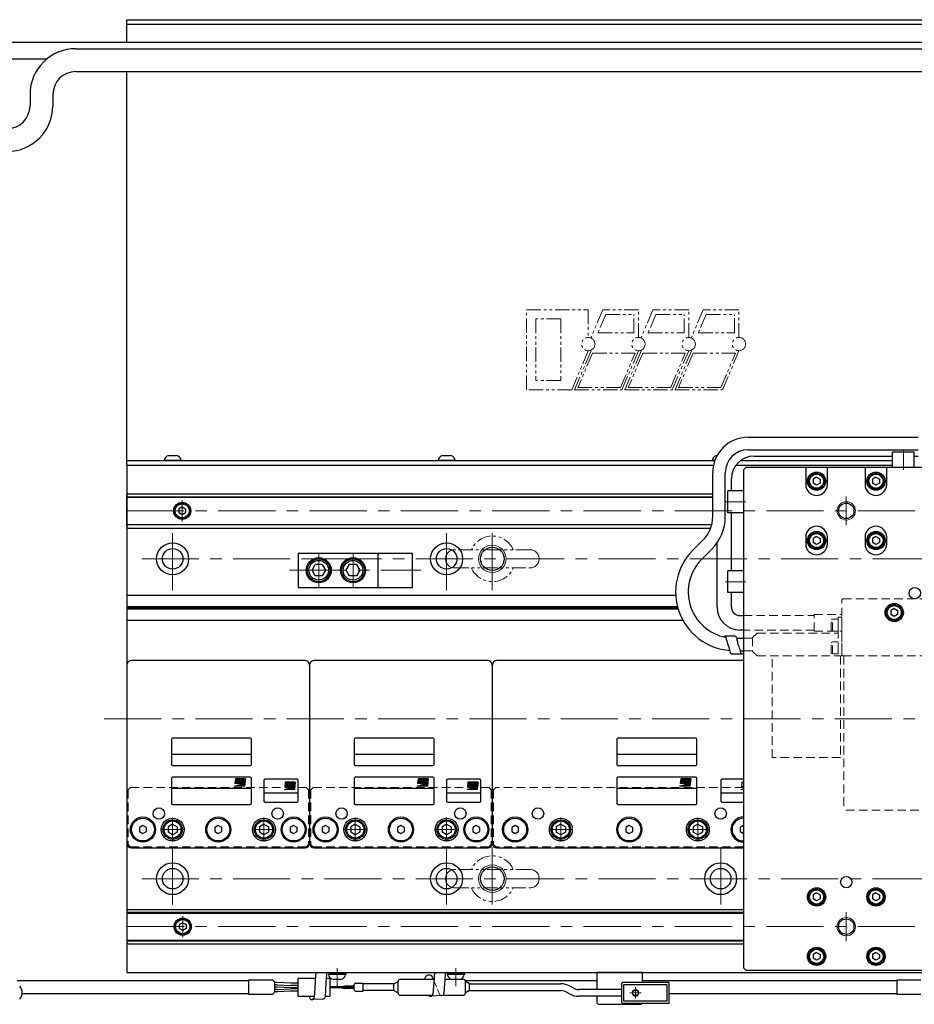
# Model space of a CAD drawing. Extents: x 3119 to 4565, y -4178 to -3330.
# Drawn here: x 3508 to 3899, y -3767 to -3336 of the extents above; entities that cross this region are included whole.
import ezdxf

# ---------------------------------------------------------------- set-up
doc = ezdxf.new("R2010")
doc.units = 0
doc.header["$MEASUREMENT"] = 0
for name, pattern in [('CENTER', [2, 1.25, -0.25, 0.25, -0.25]), ('HIDDEN', [0.375, 0.25, -0.125]), ('PHANTOM2', [1.25, 0.625, -0.125, 0.125, -0.125, 0.125, -0.125])]:
    doc.linetypes.add(name, pattern=pattern)
doc.layers.get('0').update_dxf_attribs({"linetype": 'CONTINUOUS'})
doc.layers.add('parts', color=7, linetype='CONTINUOUS')
for name, color, linetype, lineweight in [('中心線', 1, 'CENTER', 15), ('二点鎖線', 5, 'PHANTOM2', 13), ('実線', 255, 'CONTINUOUS', 30), ('破線', 252, 'HIDDEN', 13), ('細線', 6, 'CONTINUOUS', 13), ('ｷｬｯﾌﾟﾎﾞﾙﾄ', 31, 'CONTINUOUS', 30), ('ｺﾈｸﾀ', 121, 'CONTINUOUS', 30)]:
    doc.layers.add(name, color=color, linetype=linetype, lineweight=lineweight)

msp = doc.modelspace()

# ---------------------------------------------------------------- hatches: boundary and pattern name
h = msp.add_hatch(color=7)
edge = h.paths.add_edge_path(flags=17)
edge.add_arc((3604.24, -3669.37), 0.601, 0, 360)
edge = h.paths.add_edge_path()
edge.add_arc((3604.24, -3669.37), 1, 293.5898, 449.9468)
edge.add_arc((3604.24, -3669.17), 0.801, 90, 270)
edge.add_line((3604.24, -3669.97), (3602, -3669.97))
edge.add_line((3602, -3669.97), (3602.24, -3667.97))
edge.add_line((3602.24, -3667.97), (3606.64, -3667.97))
edge.add_line((3606.64, -3667.97), (3606.24, -3671.17))
edge.add_line((3606.24, -3671.17), (3601.84, -3671.17))
edge.add_line((3601.84, -3671.17), (3604.64, -3670.29))
h = msp.add_hatch(color=7)
edge = h.paths.add_edge_path(flags=17)
edge.add_arc((3626.03, -3670.82), 0.601, 0, 360)
edge = h.paths.add_edge_path()
edge.add_arc((3626.03, -3670.82), 1, 293.5898, 449.9468)
edge.add_arc((3626.03, -3670.62), 0.801, 90, 270)
edge.add_line((3626.03, -3671.42), (3623.79, -3671.42))
edge.add_line((3623.79, -3671.42), (3624.03, -3669.41))
edge.add_line((3624.03, -3669.41), (3628.43, -3669.41))
edge.add_line((3628.43, -3669.41), (3628.03, -3672.62))
edge.add_line((3628.03, -3672.62), (3623.63, -3672.62))
edge.add_line((3623.63, -3672.62), (3626.43, -3671.74))
h = msp.add_hatch(color=7)
edge = h.paths.add_edge_path(flags=17)
edge.add_arc((3684.24, -3669.37), 0.601, 0, 360)
edge = h.paths.add_edge_path()
edge.add_arc((3684.24, -3669.37), 1, 293.5898, 449.9468)
edge.add_arc((3684.24, -3669.17), 0.801, 90, 270)
edge.add_line((3684.24, -3669.97), (3682, -3669.97))
edge.add_line((3682, -3669.97), (3682.24, -3667.97))
edge.add_line((3682.24, -3667.97), (3686.64, -3667.97))
edge.add_line((3686.64, -3667.97), (3686.24, -3671.17))
edge.add_line((3686.24, -3671.17), (3681.84, -3671.17))
edge.add_line((3681.84, -3671.17), (3684.64, -3670.29))
h = msp.add_hatch(color=7)
edge = h.paths.add_edge_path(flags=17)
edge.add_arc((3706.03, -3670.82), 0.601, 0, 360)
edge = h.paths.add_edge_path()
edge.add_arc((3706.03, -3670.82), 1, 293.5898, 449.9468)
edge.add_arc((3706.03, -3670.62), 0.801, 90, 270)
edge.add_line((3706.03, -3671.42), (3703.79, -3671.42))
edge.add_line((3703.79, -3671.42), (3704.03, -3669.41))
edge.add_line((3704.03, -3669.41), (3708.43, -3669.41))
edge.add_line((3708.43, -3669.41), (3708.03, -3672.62))
edge.add_line((3708.03, -3672.62), (3703.63, -3672.62))
edge.add_line((3703.63, -3672.62), (3706.43, -3671.74))
h = msp.add_hatch(color=7)
edge = h.paths.add_edge_path(flags=17)
edge.add_arc((3799.24, -3669.37), 0.601, 0, 360)
edge = h.paths.add_edge_path()
edge.add_arc((3799.24, -3669.37), 1, 293.5898, 449.9468)
edge.add_arc((3799.24, -3669.17), 0.801, 90, 270)
edge.add_line((3799.24, -3669.97), (3797, -3669.97))
edge.add_line((3797, -3669.97), (3797.24, -3667.97))
edge.add_line((3797.24, -3667.97), (3801.64, -3667.97))
edge.add_line((3801.64, -3667.97), (3801.24, -3671.17))
edge.add_line((3801.24, -3671.17), (3796.84, -3671.17))
edge.add_line((3796.84, -3671.17), (3799.64, -3670.29))

# ---------------------------------------------------------------- linework, layer by layer
at = {"color": 7}
for p, q in [((3821.07, -3605.52), (3816.66, -3605.45)), ((3823.9, -3613.39), (3819.44, -3613.31)), ((3574.19, -3667.62), (3574.19, -3678.62)), ((3608.69, -3667.12), (3574.69, -3667.12)), ((3609.19, -3678.62), (3609.19, -3667.62)), ((3654.19, -3667.62), (3654.19, -3678.62)), ((3688.69, -3667.12), (3654.69, -3667.12)), ((3689.19, -3678.62), (3689.19, -3667.62)), ((3769.19, -3667.62), (3769.19, -3678.62)), ((3803.69, -3667.12), (3769.69, -3667.12)), ((3804.19, -3678.62), (3804.19, -3667.62)), ((3609.19, -3672.12), (3574.19, -3672.12)), ((3601.84, -3671.17), (3604.64, -3670.29)), ((3606.24, -3671.17), (3601.84, -3671.17)), ((3602.24, -3667.97), (3602, -3669.97)), ((3604.24, -3669.97), (3602, -3669.97)), ((3606.64, -3667.97), (3602.24, -3667.97)), ((3606.64, -3667.97), (3606.24, -3671.17)), ((3614.69, -3668.62), (3614.69, -3677.62)), ((3629.19, -3668.12), (3615.19, -3668.12)), ((3623.63, -3672.62), (3626.43, -3671.74)), ((3624.03, -3669.41), (3623.79, -3671.42)), ((3626.03, -3671.42), (3623.79, -3671.42)), ((3628.43, -3669.41), (3624.03, -3669.41)), ((3628.43, -3669.41), (3628.03, -3672.62)), ((3629.69, -3677.62), (3629.69, -3668.62)), ((3689.19, -3672.12), (3654.19, -3672.12)), ((3681.84, -3671.17), (3684.64, -3670.29)), ((3686.24, -3671.17), (3681.84, -3671.17)), ((3682.24, -3667.97), (3682, -3669.97)), ((3684.24, -3669.97), (3682, -3669.97)), ((3686.64, -3667.97), (3682.24, -3667.97)), ((3686.64, -3667.97), (3686.24, -3671.17)), ((3694.69, -3668.62), (3694.69, -3677.62)), ((3709.19, -3668.12), (3695.19, -3668.12)), ((3703.63, -3672.62), (3706.43, -3671.74)), ((3704.03, -3669.41), (3703.79, -3671.42)), ((3706.03, -3671.42), (3703.79, -3671.42)), ((3708.43, -3669.41), (3704.03, -3669.41)), ((3708.43, -3669.41), (3708.03, -3672.62)), ((3709.69, -3677.62), (3709.69, -3668.62)), ((3804.19, -3672.12), (3769.19, -3672.12)), ((3796.84, -3671.17), (3799.64, -3670.29)), ((3801.24, -3671.17), (3796.84, -3671.17)), ((3797.24, -3667.97), (3797, -3669.97)), ((3799.24, -3669.97), (3797, -3669.97)), ((3801.64, -3667.97), (3797.24, -3667.97)), ((3801.64, -3667.97), (3801.24, -3671.17)), ((3814.69, -3668.62), (3814.69, -3677.62)), ((3824.69, -3668.12), (3815.19, -3668.12)), ((3824.03, -3669.41), (3823.79, -3671.42)), ((3824.69, -3671.42), (3823.79, -3671.42)), ((3824.69, -3669.41), (3824.03, -3669.41)), ((3629.69, -3674.12), (3614.69, -3674.12)), ((3628.03, -3672.62), (3623.63, -3672.62)), ((3709.69, -3674.12), (3694.69, -3674.12)), ((3708.03, -3672.62), (3703.63, -3672.62)), ((3824.69, -3674.12), (3814.69, -3674.12)), ((3823.63, -3672.62), (3824.69, -3672.28)), ((3824.69, -3672.62), (3823.63, -3672.62)), ((3574.69, -3679.12), (3608.69, -3679.12)), ((3615.19, -3678.12), (3629.19, -3678.12)), ((3654.69, -3679.12), (3688.69, -3679.12)), ((3695.19, -3678.12), (3709.19, -3678.12)), ((3769.69, -3679.12), (3803.69, -3679.12)), ((3815.19, -3678.12), (3824.69, -3678.12))]:
    msp.add_line(p, q, dxfattribs=at)
at = {"color": 7, "ltscale": 10}
for p, q in [((3608.69, -3650.12), (3574.69, -3650.12)), ((3688.69, -3650.12), (3654.69, -3650.12)), ((3803.69, -3650.12), (3769.69, -3650.12)), ((3574.19, -3650.62), (3574.19, -3661.62)), ((3609.19, -3661.62), (3609.19, -3650.62)), ((3654.19, -3650.62), (3654.19, -3661.62)), ((3689.19, -3661.62), (3689.19, -3650.62)), ((3769.19, -3650.62), (3769.19, -3661.62)), ((3804.19, -3661.62), (3804.19, -3650.62)), ((3574.19, -3657.12), (3609.19, -3657.12)), ((3654.19, -3657.12), (3689.19, -3657.12)), ((3769.19, -3657.12), (3804.19, -3657.12)), ((3574.69, -3662.12), (3608.69, -3662.12)), ((3654.69, -3662.12), (3688.69, -3662.12)), ((3769.69, -3662.12), (3803.69, -3662.12))]:
    msp.add_line(p, q, dxfattribs=at)
at = {"color": 7}
for centre in [(3604.24, -3669.37), (3626.03, -3670.82), (3684.24, -3669.37), (3706.03, -3670.82), (3799.24, -3669.37)]:
    msp.add_circle(centre, 0.601, dxfattribs=at)
at = {"color": 7, "ltscale": 10}
for centre, start, end in [((3574.69, -3650.62), 90, 180), ((3608.69, -3650.62), 0, 90), ((3654.69, -3650.62), 90, 180), ((3688.69, -3650.62), 0, 90), ((3769.69, -3650.62), 90, 180), ((3803.69, -3650.62), 0, 90), ((3574.69, -3661.62), 180, 270), ((3608.69, -3661.62), 270, 0), ((3654.69, -3661.62), 180, 270), ((3688.69, -3661.62), 270, 0), ((3769.69, -3661.62), 180, 270), ((3803.69, -3661.62), 270, 0)]:
    msp.add_arc(centre, 0.5, start, end, dxfattribs=at)
at = {"color": 7}
for centre, radius, start, end in [((3574.69, -3667.62), 0.5, 90, 180), ((3608.69, -3667.62), 0.5, 0, 90), ((3654.69, -3667.62), 0.5, 90, 180), ((3688.69, -3667.62), 0.5, 0, 90), ((3769.69, -3667.62), 0.5, 90, 180), ((3803.69, -3667.62), 0.5, 0, 90), ((3604.24, -3669.17), 0.801, 90, 270), ((3604.24, -3669.37), 1, 293.5898, 89.9468), ((3615.19, -3668.62), 0.5, 90, 180), ((3626.03, -3670.62), 0.801, 90, 270), ((3626.03, -3670.82), 1, 293.5898, 89.9468), ((3629.19, -3668.62), 0.5, 0, 90), ((3684.24, -3669.17), 0.801, 90, 270), ((3684.24, -3669.37), 1, 293.5898, 89.9468), ((3695.19, -3668.62), 0.5, 90, 180), ((3706.03, -3670.62), 0.801, 90, 270), ((3706.03, -3670.82), 1, 293.5898, 89.9468), ((3709.19, -3668.62), 0.5, 0, 90), ((3799.24, -3669.17), 0.801, 90, 270), ((3799.24, -3669.37), 1, 293.5898, 89.9468), ((3815.19, -3668.62), 0.5, 90, 180), ((3574.69, -3678.62), 0.5, 180, 270), ((3608.69, -3678.62), 0.5, 270, 0), ((3615.19, -3677.62), 0.5, 180, 270), ((3629.19, -3677.62), 0.5, 270, 0), ((3654.69, -3678.62), 0.5, 180, 270), ((3688.69, -3678.62), 0.5, 270, 0), ((3695.19, -3677.62), 0.5, 180, 270), ((3709.19, -3677.62), 0.5, 270, 0), ((3769.69, -3678.62), 0.5, 180, 270), ((3803.69, -3678.62), 0.5, 270, 0), ((3815.19, -3677.62), 0.5, 180, 270)]:
    msp.add_arc(centre, radius, start, end, dxfattribs=at)
for points, knots in [([(3816.09, -3605.72), (3816.16, -3605.63), (3816.32, -3605.49), (3816.8, -3605.36), (3817.14, -3606.98), (3817.64, -3608.43), (3818.37, -3610.69), (3818.73, -3612.1), (3819.01, -3613.11), (3819.32, -3613.25), (3819.44, -3613.31)], [0.789272, 0.789272, 0.789272, 0.789272, 1.133765, 1.425571, 2.051285, 4.934223, 6.972094, 8.87829, 9.500751, 9.874703, 9.874703, 9.874703, 9.874703]), ([(3824.69, -3612.62), (3824.56, -3612.91), (3824.38, -3613.28), (3823.7, -3613.47), (3823.36, -3611.85), (3822.88, -3610.4), (3822.07, -3608.16), (3821.9, -3606.68), (3821.5, -3605.72), (3821.18, -3605.58), (3821.07, -3605.52)], [0, 0, 0, 0, 0.890463, 1.182268, 1.807982, 4.69092, 6.728791, 8.617792, 9.286577, 9.641434, 9.641434, 9.641434, 9.641434])]:
    msp.add_open_spline(points, degree=3, knots=knots, dxfattribs=at)
at = {"layer": 'parts', "color": 7}
for p, q in [((3618.37, -3755.87), (3619.41, -3756.9)), ((3619.41, -3761.33), (3619.41, -3756.9)), ((3620.31, -3757.12), (3619.41, -3757.12)), ((3620.31, -3758.12), (3619.41, -3758.12)), ((3626.45, -3757.37), (3620.48, -3757.12)), ((3620.48, -3758.12), (3626.45, -3758.37)), ((3629.61, -3757.37), (3626.45, -3757.37)), ((3618.37, -3762.37), (3619.41, -3761.33)), ((3620.31, -3759.12), (3619.41, -3759.12)), ((3620.31, -3760.12), (3619.41, -3760.12)), ((3620.31, -3761.12), (3619.41, -3761.12)), ((3626.45, -3759.37), (3620.48, -3759.12)), ((3620.48, -3760.11), (3626.45, -3759.87)), ((3626.45, -3760.87), (3620.48, -3761.11)), ((3629.61, -3758.37), (3626.45, -3758.37)), ((3629.61, -3759.37), (3626.45, -3759.37)), ((3629.61, -3759.87), (3626.45, -3759.87)), ((3629.61, -3760.87), (3626.45, -3760.87))]:
    msp.add_line(p, q, dxfattribs=at)
for points in [[(3618.37, -3762.37), (3608.02, -3762.37), (3608.02, -3755.87), (3618.37, -3755.87)], [(3902.36, -3762.37), (3892.01, -3762.37), (3892.01, -3755.87), (3902.36, -3755.87)]]:
    msp.add_lwpolyline(points, dxfattribs=at)
for centre, start, end in [((3620.31, -3761.12), 87.6345, 90), ((3620.31, -3762.12), 87.6345, 90), ((3620.31, -3763.12), 87.6345, 90), ((3620.31, -3756.12), 270, 272.3655), ((3620.31, -3757.12), 270, 272.3655)]:
    msp.add_arc(centre, 4, start, end, dxfattribs=at)
at = {"layer": '中心線', "color": 7, "ltscale": 20}
for p, q in [((3894.69, -3523.72), (3894.69, -3532.62)), ((3578.87, -3546.02), (3578.87, -3555.21)), ((3816.79, -3546.62), (3825.69, -3546.62)), ((3869.69, -3556.92), (3869.69, -3544.31)), ((3554.69, -3550.62), (4554.69, -3550.62)), ((3574.69, -3585.37), (3574.69, -3557.87)), ((3694.69, -3585.37), (3694.69, -3557.87)), ((3714.69, -3585.37), (3714.69, -3557.87)), ((3561.19, -3571.62), (4548.19, -3571.62)), ((3638.69, -3569.12), (3638.69, -3584.12)), ((3653.69, -3569.12), (3653.69, -3584.12)), ((3625.86, -3576.62), (3683.6, -3576.62)), ((3816.79, -3581.62), (3825.69, -3581.62)), ((3544.69, -3641.62), (4564.69, -3641.62)), ((3574.69, -3684.85), (3574.69, -3695.38)), ((3614.69, -3684.85), (3614.69, -3695.38)), ((3654.69, -3684.85), (3654.69, -3695.38)), ((3694.69, -3684.85), (3694.69, -3695.38)), ((3744.69, -3684.85), (3744.69, -3695.38)), ((3804.69, -3684.85), (3804.69, -3695.38)), ((3569.42, -3690.12), (3579.95, -3690.12)), ((3609.42, -3690.12), (3619.95, -3690.12)), ((3649.42, -3690.12), (3659.95, -3690.12)), ((3689.42, -3690.12), (3699.95, -3690.12)), ((3739.42, -3690.12), (3749.95, -3690.12)), ((3799.42, -3690.12), (3809.95, -3690.12)), ((3574.69, -3697.87), (3574.69, -3725.37)), ((3694.69, -3697.87), (3694.69, -3725.37)), ((3714.69, -3697.87), (3714.69, -3725.37)), ((3814.69, -3697.87), (3814.69, -3725.37)), ((3561.19, -3711.62), (4548.19, -3711.62)), ((3579.1, -3728.02), (3579.1, -3737.21)), ((3869.69, -3726.31), (3869.69, -3738.92)), ((3554.69, -3732.62), (4554.69, -3732.62))]:
    msp.add_line(p, q, dxfattribs=at)
at = {"layer": '中心線', "color": 7, "ltscale": 30}
for p, q in [((3646.69, -3758.62), (3646.69, -3750.77)), ((3698.69, -3758.62), (3698.69, -3750.77)), ((3779.89, -3761.62), (3774.89, -3761.62)), ((3777.39, -3759.12), (3777.39, -3764.12))]:
    msp.add_line(p, q, dxfattribs=at)
at = {"layer": '二点鎖線', "color": 7, "ltscale": 10}
for p, q in [((3729.69, -3497.62), (3729.69, -3462.62)), ((3729.69, -3462.62), (3756.69, -3462.62)), ((3756.69, -3462.62), (3756.69, -3474.7)), ((3763.03, -3462.62), (3757.92, -3474.7)), ((3764.36, -3464.62), (3760.94, -3472.7)), ((3778.69, -3462.62), (3763.03, -3462.62)), ((3764.36, -3464.62), (3776.69, -3464.62)), ((3776.69, -3472.7), (3776.69, -3464.62)), ((3778.69, -3474.7), (3778.69, -3462.62)), ((3785.03, -3462.62), (3779.92, -3474.7)), ((3786.36, -3464.62), (3782.94, -3472.7)), ((3800.69, -3462.62), (3785.03, -3462.62)), ((3786.36, -3464.62), (3798.69, -3464.62)), ((3798.69, -3472.7), (3798.69, -3464.62)), ((3800.69, -3474.7), (3800.69, -3462.62)), ((3807.03, -3462.62), (3801.92, -3474.7)), ((3808.36, -3464.62), (3804.94, -3472.7)), ((3822.69, -3462.62), (3807.03, -3462.62)), ((3808.36, -3464.62), (3820.69, -3464.62)), ((3820.69, -3472.7), (3820.69, -3464.62)), ((3822.69, -3474.7), (3822.69, -3462.62)), ((3733.69, -3466.62), (3733.69, -3493.62)), ((3744.69, -3466.62), (3733.69, -3466.62)), ((3744.69, -3466.62), (3744.69, -3493.62)), ((3760.94, -3472.7), (3776.69, -3472.7)), ((3782.94, -3472.7), (3798.69, -3472.7)), ((3804.94, -3472.7), (3820.69, -3472.7)), ((3756.69, -3480.53), (3749.47, -3497.62)), ((3757.92, -3480.53), (3750.7, -3497.62)), ((3758.58, -3481.53), (3752.21, -3496.62)), ((3758.58, -3481.53), (3777.18, -3481.53)), ((3770.8, -3496.62), (3777.18, -3481.53)), ((3771.47, -3497.62), (3778.69, -3480.53)), ((3779.92, -3480.53), (3772.7, -3497.62)), ((3780.58, -3481.53), (3774.21, -3496.62)), ((3780.58, -3481.53), (3799.18, -3481.53)), ((3792.8, -3496.62), (3799.18, -3481.53)), ((3793.47, -3497.62), (3800.69, -3480.53)), ((3801.92, -3480.53), (3794.7, -3497.62)), ((3802.58, -3481.53), (3796.21, -3496.62)), ((3802.58, -3481.53), (3821.18, -3481.53)), ((3814.8, -3496.62), (3821.18, -3481.53)), ((3815.47, -3497.62), (3822.69, -3480.53)), ((3744.69, -3493.62), (3733.69, -3493.62)), ((3749.47, -3497.62), (3729.69, -3497.62)), ((3750.7, -3497.62), (3771.47, -3497.62)), ((3752.21, -3496.62), (3770.8, -3496.62)), ((3772.7, -3497.62), (3793.47, -3497.62)), ((3774.21, -3496.62), (3792.8, -3496.62)), ((3794.7, -3497.62), (3815.47, -3497.62)), ((3796.21, -3496.62), (3814.8, -3496.62)), ((3731.19, -3567.62), (3698.19, -3567.62)), ((3698.19, -3575.62), (3731.19, -3575.62)), ((3731.19, -3707.62), (3698.19, -3707.62)), ((3698.19, -3715.62), (3731.19, -3715.62))]:
    msp.add_line(p, q, dxfattribs=at)
for centre in [(3756.69, -3477.62), (3756.69, -3477.62), (3778.69, -3477.62), (3778.69, -3477.62), (3800.69, -3477.62), (3800.69, -3477.62), (3822.69, -3477.62)]:
    msp.add_circle(centre, 2.92, dxfattribs=at)
for centre, radius, start, end in [((3714.69, -3571.62), 10, 23.5782, 156.4218), ((3698.19, -3571.62), 4, 90, 180), ((3731.19, -3571.62), 4, 0, 90), ((3698.19, -3571.62), 4, 180, 270), ((3731.19, -3571.62), 4, 270, 0), ((3714.69, -3571.62), 10, 203.5782, 336.4218), ((3714.69, -3711.62), 10, 23.5782, 156.4218), ((3698.19, -3711.62), 4, 90, 180), ((3731.19, -3711.62), 4, 0, 90), ((3698.19, -3711.62), 4, 180, 270), ((3731.19, -3711.62), 4, 270, 0), ((3714.69, -3711.62), 10, 203.5782, 336.4218)]:
    msp.add_arc(centre, radius, start, end, dxfattribs=at)
at = {"layer": '実線', "color": 7, "ltscale": 30}
for p, q in [((3554.69, -3335.62), (4554.69, -3335.62)), ((3554.69, -3345.62), (3554.69, -3335.62)), ((3554.69, -3337.62), (4554.69, -3337.62)), ((3554.69, -3530.62), (3554.69, -3358.32)), ((3554.69, -3528.62), (3812.12, -3528.62)), ((3823.39, -3528.62), (3889.89, -3528.62)), ((3554.69, -3530.62), (3811.54, -3530.62)), ((3821.39, -3530.62), (3889.89, -3530.62)), ((3637.3, -3753.76), (3637.17, -3756.92)), ((3638.29, -3752.86), (3643.01, -3752.62)), ((3642.02, -3753.51), (3641.84, -3757.12)), ((3643.01, -3752.62), (3650.7, -3752.62)), ((3643.01, -3753.49), (3650.7, -3753.49)), ((3650.7, -3753.49), (3650.7, -3752.62)), ((3689.3, -3753.76), (3689.17, -3755.42)), ((3690.29, -3752.86), (3695.01, -3752.62)), ((3694.02, -3753.51), (3693.84, -3755.62)), ((3695.01, -3752.62), (3702.7, -3752.62)), ((3695.01, -3753.49), (3702.7, -3753.49)), ((3702.7, -3753.49), (3702.7, -3752.62)), ((3637.17, -3756.92), (3636.71, -3763.68)), ((3641.84, -3757.12), (3641.43, -3763.44)), ((3688.77, -3755.62), (3688.16, -3754.16)), ((3689.17, -3755.42), (3688.71, -3762.18)), ((3693.84, -3755.62), (3693.43, -3761.94)), ((3634.93, -3764.2), (3634.62, -3763.12)), ((3640.43, -3764.33), (3635.71, -3764.58)), ((3692.43, -3762.83), (3687.71, -3763.08))]:
    msp.add_line(p, q, dxfattribs=at)
at = {"layer": '実線', "color": 7, "ltscale": 20}
for p, q in [((3988.69, -3345.62), (3442.14, -3345.62)), ((3444.25, -3352.69), (3519.78, -3352.69)), ((3829.39, -3526.62), (3889.89, -3526.62)), ((3899.49, -3526.62), (3901.19, -3526.62)), ((3819.39, -3541.82), (3819.39, -3536.62)), ((3555.19, -3543.12), (3554.69, -3543.62)), ((3554.69, -3557.62), (3554.69, -3543.62)), ((3554.69, -3544.46), (3811.19, -3544.46)), ((3554.69, -3544.66), (3811.19, -3544.66)), ((3555.19, -3543.12), (3811.19, -3543.12)), ((3819.39, -3576.82), (3819.39, -3551.42)), ((3554.69, -3556.57), (3810.79, -3556.57)), ((3810.74, -3556.77), (3554.69, -3556.77)), ((3554.69, -3557.62), (3555.19, -3558.12)), ((3555.19, -3558.12), (3810.32, -3558.12)), ((3813.09, -3592.77), (3813.09, -3564.62)), ((3629.69, -3569.12), (3664.69, -3569.12)), ((3629.69, -3569.12), (3629.69, -3584.12)), ((3664.69, -3584.12), (3664.69, -3569.12)), ((3664.69, -3569.12), (3679.69, -3569.12)), ((3679.69, -3584.12), (3679.69, -3569.12)), ((3629.69, -3584.12), (3664.69, -3584.12)), ((3664.69, -3584.12), (3679.69, -3584.12)), ((3819.39, -3592.77), (3819.39, -3586.42)), ((3823.09, -3596.47), (3824.69, -3596.47)), ((3824.69, -3602.77), (3823.09, -3602.77)), ((3554.69, -3725.62), (3555.19, -3725.12)), ((3554.69, -3725.62), (3554.69, -3739.62)), ((3824.69, -3726.46), (3554.69, -3726.46)), ((3554.69, -3726.66), (3824.69, -3726.66)), ((3555.19, -3725.12), (3824.69, -3725.12)), ((3554.69, -3738.57), (3824.69, -3738.57)), ((3554.69, -3738.77), (3824.69, -3738.77)), ((3555.19, -3740.12), (3554.69, -3739.62)), ((3555.19, -3740.12), (3824.69, -3740.12))]:
    msp.add_line(p, q, dxfattribs=at)
at = {"layer": '実線', "color": 7}
for p, q in [((3532.26, -3348.32), (3988.69, -3348.32)), ((3532.26, -3358.32), (3988.69, -3358.32)), ((3512.26, -3368.32), (3512.26, -3373.28)), ((3522.26, -3368.32), (3522.26, -3373.28)), ((3826.69, -3518.41), (3901.19, -3518.41)), ((3826.69, -3523.91), (3901.19, -3523.91)), ((3889.89, -3524.72), (3899.49, -3524.72)), ((3889.89, -3531.62), (3889.89, -3524.72)), ((3899.49, -3531.62), (3899.49, -3524.72)), ((3554.69, -3530.62), (3554.69, -3752.62)), ((3554.69, -3530.62), (3811.54, -3530.62)), ((3811.19, -3553.18), (3811.19, -3533.91)), ((3816.69, -3553.18), (3816.69, -3533.91)), ((3825.69, -3531.62), (3824.69, -3532.62)), ((3824.69, -3532.62), (3824.69, -3750.62)), ((4283.69, -3531.62), (3825.69, -3531.62)), ((3851.94, -3531.62), (3851.94, -3539.12)), ((3861.44, -3539.12), (3861.44, -3531.62)), ((3877.94, -3531.62), (3877.94, -3539.12)), ((3887.44, -3539.12), (3887.44, -3531.62)), ((3899.49, -3531.62), (3889.89, -3531.62)), ((3824.69, -3541.82), (3817.79, -3541.82)), ((3817.79, -3551.42), (3817.79, -3541.82)), ((3824.69, -3541.82), (3824.69, -3551.42)), ((3824.69, -3551.42), (3817.79, -3551.42)), ((3802.51, -3567.86), (3806.94, -3563.43)), ((3851.94, -3562.12), (3851.94, -3565.12)), ((3861.44, -3565.12), (3861.44, -3562.12)), ((3877.94, -3562.12), (3877.94, -3565.12)), ((3887.44, -3565.12), (3887.44, -3562.12)), ((3806.4, -3571.75), (3810.83, -3567.32)), ((3824.69, -3576.82), (3817.79, -3576.82)), ((3817.79, -3586.42), (3817.79, -3576.82)), ((3824.69, -3576.82), (3824.69, -3586.42)), ((3795.02, -3587.62), (3554.69, -3587.62)), ((3824.69, -3586.42), (3817.79, -3586.42)), ((3795.81, -3592.6), (3554.69, -3592.6)), ((3795.95, -3593.12), (3554.69, -3593.12)), ((3796.11, -3593.64), (3554.69, -3593.64)), ((3798.24, -3598.62), (3554.69, -3598.62)), ((3821.73, -3606.32), (3824.69, -3606.32)), ((3823.31, -3611.82), (3824.69, -3611.82)), ((3554.69, -3618.12), (3554.69, -3696.12)), ((3632.69, -3616.12), (3556.69, -3616.12)), ((3634.69, -3618.12), (3634.69, -3696.12)), ((3634.69, -3618.12), (3634.69, -3696.12)), ((3712.69, -3616.12), (3636.69, -3616.12)), ((3714.69, -3618.12), (3714.69, -3696.12)), ((3714.69, -3618.12), (3714.69, -3696.12)), ((3824.69, -3616.12), (3716.69, -3616.12)), ((3561.69, -3688.38), (3560.19, -3689.25)), ((3560.19, -3689.25), (3560.19, -3690.98)), ((3563.19, -3689.25), (3561.69, -3688.38)), ((3563.19, -3690.98), (3563.19, -3689.25)), ((3594.69, -3688.38), (3593.19, -3689.25)), ((3593.19, -3689.25), (3593.19, -3690.98)), ((3596.19, -3689.25), (3594.69, -3688.38)), ((3596.19, -3690.98), (3596.19, -3689.25)), ((3627.69, -3688.38), (3626.19, -3689.25)), ((3626.19, -3689.25), (3626.19, -3690.98)), ((3629.19, -3689.25), (3627.69, -3688.38)), ((3629.19, -3690.98), (3629.19, -3689.25)), ((3641.69, -3688.38), (3640.19, -3689.25)), ((3640.19, -3689.25), (3640.19, -3690.98)), ((3643.19, -3689.25), (3641.69, -3688.38)), ((3643.19, -3690.98), (3643.19, -3689.25)), ((3674.69, -3688.38), (3673.19, -3689.25)), ((3673.19, -3689.25), (3673.19, -3690.98)), ((3676.19, -3689.25), (3674.69, -3688.38)), ((3676.19, -3690.98), (3676.19, -3689.25)), ((3707.69, -3688.38), (3706.19, -3689.25)), ((3706.19, -3689.25), (3706.19, -3690.98)), ((3709.19, -3689.25), (3707.69, -3688.38)), ((3709.19, -3690.98), (3709.19, -3689.25)), ((3724.69, -3688.38), (3723.19, -3689.25)), ((3723.19, -3689.25), (3723.19, -3690.98)), ((3726.19, -3689.25), (3724.69, -3688.38)), ((3726.19, -3690.98), (3726.19, -3689.25)), ((3774.69, -3688.38), (3773.19, -3689.25)), ((3773.19, -3689.25), (3773.19, -3690.98)), ((3776.19, -3689.25), (3774.69, -3688.38)), ((3776.19, -3690.98), (3776.19, -3689.25)), ((3824.69, -3688.38), (3823.19, -3689.25)), ((3823.19, -3689.25), (3823.19, -3690.98)), ((3560.19, -3690.98), (3561.69, -3691.85)), ((3561.69, -3691.85), (3563.19, -3690.98)), ((3593.19, -3690.98), (3594.69, -3691.85)), ((3594.69, -3691.85), (3596.19, -3690.98)), ((3626.19, -3690.98), (3627.69, -3691.85)), ((3627.69, -3691.85), (3629.19, -3690.98)), ((3640.19, -3690.98), (3641.69, -3691.85)), ((3641.69, -3691.85), (3643.19, -3690.98)), ((3673.19, -3690.98), (3674.69, -3691.85)), ((3674.69, -3691.85), (3676.19, -3690.98)), ((3706.19, -3690.98), (3707.69, -3691.85)), ((3707.69, -3691.85), (3709.19, -3690.98)), ((3723.19, -3690.98), (3724.69, -3691.85)), ((3724.69, -3691.85), (3726.19, -3690.98)), ((3773.19, -3690.98), (3774.69, -3691.85)), ((3774.69, -3691.85), (3776.19, -3690.98)), ((3823.19, -3690.98), (3824.69, -3691.85)), ((3556.69, -3698.12), (3632.69, -3698.12)), ((3636.69, -3698.12), (3712.69, -3698.12)), ((3716.69, -3698.12), (3824.69, -3698.12)), ((3554.69, -3752.62), (4037.69, -3752.62)), ((3760.39, -3752.62), (3760.39, -3760.12)), ((3780.39, -3752.62), (3760.39, -3752.62)), ((3780.39, -3757.12), (3780.39, -3752.62)), ((3824.69, -3750.62), (3825.69, -3751.62)), ((3825.69, -3751.62), (4283.69, -3751.62)), ((3760.39, -3763.12), (3760.39, -3765.62)), ((3761.39, -3766.62), (3779.39, -3766.62))]:
    msp.add_line(p, q, dxfattribs=at)
at = {"layer": '実線', "color": 7, "ltscale": 20}
for points in [[(3608.02, -3756.37), (3506.62, -3756.37)], [(3760.39, -3756.37), (3702.88, -3756.37)], [(3892.01, -3756.37), (3780.39, -3756.37)], [(3508.85, -3761.87), (3608.02, -3761.87)], [(3792.19, -3761.87), (3892.01, -3761.87)]]:
    msp.add_lwpolyline(points, dxfattribs=at)
for centre, radius in [((3578.87, -3550.62), 3.75), ((3638.69, -3576.62), 5.5), ((3653.69, -3576.62), 5.5), ((3579.1, -3732.62), 3.75)]:
    msp.add_circle(centre, radius, dxfattribs=at)
at = {"layer": '実線', "color": 7}
for centre, radius in [((3869.69, -3550.62), 3.38), ((3574.69, -3571.62), 7), ((3574.69, -3571.62), 4.5), ((3694.69, -3571.62), 7), ((3694.69, -3571.62), 4.5), ((3714.69, -3571.62), 5.12), ((3899.69, -3586.62), 2.5), ((3890.69, -3595.12), 4), ((3561.69, -3690.12), 5), ((3574.69, -3690.12), 5), ((3594.69, -3690.12), 5), ((3614.69, -3690.12), 5), ((3627.69, -3690.12), 5), ((3641.69, -3690.12), 5), ((3654.69, -3690.12), 5), ((3674.69, -3690.12), 5), ((3694.69, -3690.12), 5), ((3707.69, -3690.12), 5), ((3724.69, -3690.12), 5), ((3744.69, -3690.12), 5), ((3774.69, -3690.12), 5), ((3804.69, -3690.12), 5), ((3574.69, -3711.62), 7), ((3694.69, -3711.62), 7), ((3714.69, -3711.62), 5.12), ((3814.69, -3711.62), 7), ((3574.69, -3711.62), 4.5), ((3694.69, -3711.62), 4.5), ((3814.69, -3711.62), 4.5), ((3869.69, -3713.12), 2.5), ((3856.69, -3719.62), 4), ((3882.69, -3719.62), 4), ((3869.69, -3732.62), 3.38), ((3856.69, -3745.62), 4), ((3882.69, -3745.62), 4)]:
    msp.add_circle(centre, radius, dxfattribs=at)
at = {"layer": '実線', "color": 7, "ltscale": 10}
for centre, radius in [((3568.69, -3683.12), 2.5), ((3620.69, -3683.12), 2.5), ((3648.69, -3683.12), 2.5), ((3700.69, -3683.12), 2.5), ((3734.69, -3683.12), 2.5), ((3814.69, -3683.12), 2.5), ((3561.69, -3690.12), 5.5), ((3594.69, -3690.12), 5.5), ((3627.69, -3690.12), 5.5), ((3641.69, -3690.12), 5.5), ((3674.69, -3690.12), 5.5), ((3707.69, -3690.12), 5.5), ((3724.69, -3690.12), 5.5), ((3774.69, -3690.12), 5.5)]:
    msp.add_circle(centre, radius, dxfattribs=at)
at = {"layer": '実線', "color": 7}
for centre, radius, start, end in [((3532.26, -3368.32), 20, 90, 180), ((3532.26, -3368.32), 10, 90, 180), ((3502.26, -3373.28), 10, 270, 0), ((3502.26, -3373.28), 20, 270, 0), ((3826.69, -3533.91), 15.5, 90, 180), ((3826.69, -3533.91), 10, 90, 180), ((3856.69, -3539.12), 4.75, 180, 0), ((3882.69, -3539.12), 4.75, 180, 0), ((3796.69, -3553.18), 14.5, 315, 0), ((3796.69, -3553.18), 20, 315, 0), ((3856.69, -3562.12), 4.75, 0, 180), ((3882.69, -3562.12), 4.75, 0, 180), ((3820.72, -3586.07), 25.75, 135, 265.3624), ((3856.69, -3565.12), 4.75, 180, 0), ((3882.69, -3565.12), 4.75, 180, 0), ((3820.72, -3586.07), 20.25, 135, 259.1996), ((3556.69, -3618.12), 2, 90, 180), ((3632.69, -3618.12), 2, 0, 90), ((3636.69, -3618.12), 2, 90, 180), ((3712.69, -3618.12), 2, 0, 90), ((3716.69, -3618.12), 2, 90, 180), ((3824.69, -3690.12), 5, 90, 270), ((3556.69, -3696.12), 2, 180, 270), ((3632.69, -3696.12), 2, 270, 0), ((3636.69, -3696.12), 2, 180, 270), ((3712.69, -3696.12), 2, 270, 0), ((3716.69, -3696.12), 2, 180, 270), ((3761.39, -3765.62), 1, 180, 270), ((3779.39, -3765.62), 1, 270, 330)]:
    msp.add_arc(centre, radius, start, end, dxfattribs=at)
at = {"layer": '実線', "color": 7, "ltscale": 20}
for centre, radius, start, end in [((3829.39, -3536.62), 10, 90, 180), ((3823.09, -3592.77), 10, 180, 270), ((3823.09, -3592.77), 3.7, 180, 270), ((3504.74, -3761.54), 4.12, 316.3972, 43.6028)]:
    msp.add_arc(centre, radius, start, end, dxfattribs=at)
at = {"layer": '実線', "color": 7, "ltscale": 10}
msp.add_arc((3824.69, -3690.12), 5.5, 90, 270, dxfattribs=at)
at = {"layer": '実線', "color": 7, "ltscale": 30}
for centre, radius, start, end in [((3638.29, -3753.86), 1, 90, 173.9581), ((3643.01, -3753.62), 1, 90, 173.9581), ((3687.01, -3755.8), 2, 54.8823, 174.7833), ((3690.29, -3753.86), 1, 90, 173.9581), ((3695.01, -3753.62), 1, 90, 173.9581), ((3687.71, -3762.08), 1, 270, 353.9581), ((3692.43, -3761.83), 1, 270, 353.9581), ((3635.71, -3763.58), 1, 218.6085, 270), ((3635.71, -3763.58), 1, 270, 353.9581), ((3640.43, -3763.33), 1, 270, 353.9581), ((3687.71, -3762.08), 1, 218.6085, 270)]:
    msp.add_arc(centre, radius, start, end, dxfattribs=at)
at = {"layer": '破線', "color": 7, "ltscale": 15}
for p, q in [((3867.69, -3589.62), (3868.19, -3589.12)), ((3867.69, -3613.62), (3867.69, -3589.62)), ((3868.19, -3589.12), (4273.19, -3589.12)), ((3824.69, -3596.47), (3855.69, -3596.47)), ((3855.69, -3596.02), (3867.69, -3596.02)), ((3855.69, -3603.22), (3855.69, -3596.02)), ((3863.59, -3597.99), (3863.09, -3598.24)), ((3863.09, -3602.99), (3863.09, -3598.24)), ((3863.59, -3597.99), (3866.09, -3597.99)), ((3863.59, -3603.24), (3863.59, -3597.99)), ((3866.09, -3597.12), (3866.09, -3614.12)), ((3867.69, -3597.12), (3866.09, -3597.12)), ((3866.09, -3603.24), (3866.09, -3597.99)), ((3867.69, -3597.12), (3867.69, -3614.12)), ((3855.69, -3602.77), (3824.69, -3602.77)), ((3863.59, -3603.24), (3863.09, -3602.99)), ((3828.69, -3606.32), (3824.69, -3606.32)), ((3828.69, -3606.12), (3830.69, -3604.12)), ((3828.69, -3606.12), (3828.69, -3612.12)), ((3830.69, -3604.12), (3866.09, -3604.12)), ((3855.69, -3603.22), (3867.69, -3603.22)), ((3863.59, -3603.24), (3866.09, -3603.24)), ((3863.59, -3607.99), (3863.09, -3608.24)), ((3863.09, -3612.99), (3863.09, -3608.24)), ((3863.59, -3607.99), (3866.09, -3607.99)), ((3863.59, -3613.24), (3863.59, -3607.99)), ((3866.09, -3613.24), (3866.09, -3607.99)), ((3824.69, -3611.82), (3828.69, -3611.82)), ((3828.69, -3612.12), (3830.69, -3614.12)), ((3830.69, -3614.12), (3867.69, -3614.12)), ((3837.19, -3658.62), (3837.19, -3614.12)), ((3863.59, -3613.24), (3863.09, -3612.99)), ((3863.59, -3613.24), (3866.09, -3613.24)), ((3867.19, -3614.12), (3867.19, -3658.62)), ((3868.19, -3614.12), (3867.69, -3613.62)), ((3868.19, -3614.12), (4273.19, -3614.12)), ((3868.69, -3614.12), (3868.69, -3681.62)), ((3867.19, -3658.62), (3837.19, -3658.62)), ((3555.19, -3672.72), (3556.19, -3671.72)), ((3633.19, -3671.72), (3556.19, -3671.72)), ((3634.19, -3672.72), (3633.19, -3671.72)), ((3635.19, -3672.72), (3636.19, -3671.72)), ((3713.19, -3671.72), (3636.19, -3671.72)), ((3714.19, -3672.72), (3713.19, -3671.72)), ((3715.19, -3672.72), (3716.19, -3671.72)), ((3824.69, -3671.72), (3716.19, -3671.72)), ((3555.19, -3672.72), (3555.19, -3696.72)), ((3634.19, -3672.72), (3634.19, -3696.72)), ((3635.19, -3672.72), (3635.19, -3696.72)), ((3714.19, -3672.72), (3714.19, -3696.72)), ((3715.19, -3672.72), (3715.19, -3696.72)), ((4272.69, -3681.62), (3868.69, -3681.62)), ((3556.19, -3697.72), (3555.19, -3696.72)), ((3633.19, -3697.72), (3556.19, -3697.72)), ((3633.19, -3697.72), (3634.19, -3696.72)), ((3636.19, -3697.72), (3635.19, -3696.72)), ((3713.19, -3697.72), (3636.19, -3697.72)), ((3713.19, -3697.72), (3714.19, -3696.72)), ((3716.19, -3697.72), (3715.19, -3696.72)), ((3824.69, -3697.72), (3716.19, -3697.72))]:
    msp.add_line(p, q, dxfattribs=at)
at = {"layer": '破線', "color": 7, "ltscale": 10}
msp.add_line((3691.65, -3762.46), (3688.77, -3755.62), dxfattribs=at)
msp.add_arc((3692.43, -3761.83), 1, 218.6085, 270, dxfattribs=at)
at = {"layer": '細線', "color": 7}
for centre, radius in [((3869.69, -3550.62), 4), ((3714.69, -3571.62), 6), ((3714.69, -3711.62), 6), ((3869.69, -3732.62), 4)]:
    msp.add_circle(centre, radius, dxfattribs=at)
at = {"layer": '細線', "color": 7, "ltscale": 2}
msp.add_circle((3777.39, -3761.62), 1.5, dxfattribs=at)
at = {"layer": 'ｷｬｯﾌﾟﾎﾞﾙﾄ', "color": 7, "ltscale": 20}
for p, q in [((3578.44, -3528.62), (3570.94, -3528.62)), ((3572.94, -3526.42), (3576.44, -3526.42)), ((3698.44, -3528.62), (3690.94, -3528.62)), ((3692.94, -3526.42), (3696.44, -3526.42)), ((3812.12, -3528.62), (3810.94, -3528.62)), ((3812.94, -3526.42), (3813.12, -3526.42))]:
    msp.add_line(p, q, dxfattribs=at)
at = {"layer": 'ｷｬｯﾌﾟﾎﾞﾙﾄ', "color": 7}
for p, q in [((3856.69, -3535.88), (3855.19, -3536.75)), ((3855.19, -3536.75), (3855.19, -3538.48)), ((3856.69, -3539.35), (3855.19, -3538.48)), ((3856.69, -3535.88), (3858.19, -3536.75)), ((3858.19, -3538.48), (3856.69, -3539.35)), ((3858.19, -3536.75), (3858.19, -3538.48)), ((3882.69, -3535.88), (3881.19, -3536.75)), ((3881.19, -3536.75), (3881.19, -3538.48)), ((3882.69, -3539.35), (3881.19, -3538.48)), ((3882.69, -3535.88), (3884.19, -3536.75)), ((3884.19, -3538.48), (3882.69, -3539.35)), ((3884.19, -3536.75), (3884.19, -3538.48)), ((3857.44, -3538.91), (3857.44, -3538.91)), ((3883.44, -3538.91), (3883.44, -3538.91)), ((3578.87, -3548.88), (3577.37, -3549.75)), ((3577.37, -3549.75), (3577.37, -3551.48)), ((3578.87, -3548.88), (3580.37, -3549.75)), ((3580.37, -3549.75), (3580.37, -3551.48)), ((3578.87, -3552.35), (3577.37, -3551.48)), ((3580.37, -3551.48), (3578.87, -3552.35)), ((3579.62, -3551.91), (3579.62, -3551.91)), ((3580, -3551.7), (3580, -3551.7)), ((3856.69, -3561.88), (3855.19, -3562.75)), ((3855.19, -3562.75), (3855.19, -3564.48)), ((3856.69, -3561.88), (3858.19, -3562.75)), ((3858.19, -3562.75), (3858.19, -3564.48)), ((3882.69, -3561.88), (3881.19, -3562.75)), ((3881.19, -3562.75), (3881.19, -3564.48)), ((3882.69, -3561.88), (3884.19, -3562.75)), ((3884.19, -3562.75), (3884.19, -3564.48)), ((3856.69, -3565.35), (3855.19, -3564.48)), ((3858.19, -3564.48), (3856.69, -3565.35)), ((3857.44, -3564.91), (3857.44, -3564.91)), ((3882.69, -3565.35), (3881.19, -3564.48)), ((3884.19, -3564.48), (3882.69, -3565.35)), ((3883.44, -3564.91), (3883.44, -3564.91)), ((3635.74, -3576.62), (3637.18, -3574.12)), ((3637.18, -3579.12), (3635.74, -3576.62)), ((3640.2, -3574.12), (3637.18, -3574.12)), ((3640.2, -3574.12), (3641.64, -3576.62)), ((3641.64, -3576.62), (3640.2, -3579.12)), ((3650.74, -3576.62), (3652.18, -3574.12)), ((3652.18, -3579.12), (3650.74, -3576.62)), ((3655.2, -3574.12), (3652.18, -3574.12)), ((3655.2, -3574.12), (3656.64, -3576.62)), ((3656.64, -3576.62), (3655.2, -3579.12)), ((3640.2, -3579.12), (3637.18, -3579.12)), ((3655.2, -3579.12), (3652.18, -3579.12)), ((3890.69, -3593.38), (3889.19, -3594.25)), ((3889.19, -3594.25), (3889.19, -3595.98)), ((3890.69, -3593.38), (3892.19, -3594.25)), ((3892.19, -3594.25), (3892.19, -3595.98)), ((3890.69, -3596.85), (3889.19, -3595.98)), ((3892.19, -3595.98), (3890.69, -3596.85)), ((3891.44, -3596.41), (3891.44, -3596.41)), ((3574.69, -3687.81), (3572.69, -3688.96)), ((3572.69, -3688.96), (3572.69, -3691.27)), ((3574.69, -3687.81), (3576.69, -3688.96)), ((3576.69, -3688.96), (3576.69, -3691.27)), ((3614.69, -3687.81), (3612.69, -3688.96)), ((3612.69, -3688.96), (3612.69, -3691.27)), ((3614.69, -3687.81), (3616.69, -3688.96)), ((3616.69, -3688.96), (3616.69, -3691.27)), ((3654.69, -3687.81), (3652.69, -3688.96)), ((3652.69, -3688.96), (3652.69, -3691.27)), ((3654.69, -3687.81), (3656.69, -3688.96)), ((3656.69, -3688.96), (3656.69, -3691.27)), ((3694.69, -3687.81), (3692.69, -3688.96)), ((3692.69, -3688.96), (3692.69, -3691.27)), ((3694.69, -3687.81), (3696.69, -3688.96)), ((3696.69, -3688.96), (3696.69, -3691.27)), ((3744.69, -3687.81), (3742.69, -3688.96)), ((3742.69, -3688.96), (3742.69, -3691.27)), ((3744.69, -3687.81), (3746.69, -3688.96)), ((3746.69, -3688.96), (3746.69, -3691.27)), ((3804.69, -3687.81), (3802.69, -3688.96)), ((3802.69, -3688.96), (3802.69, -3691.27)), ((3804.69, -3687.81), (3806.69, -3688.96)), ((3806.69, -3688.96), (3806.69, -3691.27)), ((3574.69, -3692.42), (3572.69, -3691.27)), ((3576.69, -3691.27), (3574.69, -3692.42)), ((3614.69, -3692.42), (3612.69, -3691.27)), ((3616.69, -3691.27), (3614.69, -3692.42)), ((3654.69, -3692.42), (3652.69, -3691.27)), ((3656.69, -3691.27), (3654.69, -3692.42)), ((3694.69, -3692.42), (3692.69, -3691.27)), ((3696.69, -3691.27), (3694.69, -3692.42)), ((3744.69, -3692.42), (3742.69, -3691.27)), ((3746.69, -3691.27), (3744.69, -3692.42)), ((3804.69, -3692.42), (3802.69, -3691.27)), ((3806.69, -3691.27), (3804.69, -3692.42)), ((3856.69, -3717.88), (3855.19, -3718.75)), ((3855.19, -3718.75), (3855.19, -3720.48)), ((3856.69, -3717.88), (3858.19, -3718.75)), ((3858.19, -3718.75), (3858.19, -3720.48)), ((3882.69, -3717.88), (3881.19, -3718.75)), ((3881.19, -3718.75), (3881.19, -3720.48)), ((3882.69, -3717.88), (3884.19, -3718.75)), ((3884.19, -3718.75), (3884.19, -3720.48)), ((3856.69, -3721.35), (3855.19, -3720.48)), ((3858.19, -3720.48), (3856.69, -3721.35)), ((3857.44, -3720.91), (3857.44, -3720.91)), ((3882.69, -3721.35), (3881.19, -3720.48)), ((3884.19, -3720.48), (3882.69, -3721.35)), ((3883.44, -3720.91), (3883.44, -3720.91)), ((3579.1, -3730.88), (3577.6, -3731.75)), ((3577.6, -3731.75), (3577.6, -3733.48)), ((3579.1, -3730.88), (3580.6, -3731.75)), ((3580.6, -3731.75), (3580.6, -3733.48)), ((3579.1, -3734.35), (3577.6, -3733.48)), ((3580.6, -3733.48), (3579.1, -3734.35)), ((3579.85, -3733.91), (3579.85, -3733.91)), ((3580.22, -3733.7), (3580.22, -3733.7)), ((3856.69, -3743.88), (3855.19, -3744.75)), ((3855.19, -3744.75), (3855.19, -3746.48)), ((3856.69, -3743.88), (3858.19, -3744.75)), ((3858.19, -3744.75), (3858.19, -3746.48)), ((3882.69, -3743.88), (3881.19, -3744.75)), ((3881.19, -3744.75), (3881.19, -3746.48)), ((3882.69, -3743.88), (3884.19, -3744.75)), ((3884.19, -3744.75), (3884.19, -3746.48)), ((3856.69, -3747.35), (3855.19, -3746.48)), ((3858.19, -3746.48), (3856.69, -3747.35)), ((3857.44, -3746.91), (3857.44, -3746.91)), ((3882.69, -3747.35), (3881.19, -3746.48)), ((3884.19, -3746.48), (3882.69, -3747.35)), ((3883.44, -3746.91), (3883.44, -3746.91)), ((3644.34, -3753.49), (3642.94, -3753.49)), ((3649.04, -3753.49), (3644.34, -3753.49)), ((3650.44, -3753.49), (3649.04, -3753.49)), ((3696.34, -3753.49), (3694.94, -3753.49)), ((3701.04, -3753.49), (3696.34, -3753.49)), ((3702.44, -3753.49), (3701.04, -3753.49)), ((3648.44, -3755.69), (3644.94, -3755.69)), ((3700.44, -3755.69), (3696.94, -3755.69))]:
    msp.add_line(p, q, dxfattribs=at)
for centre, radius in [((3856.69, -3537.62), 4), ((3856.69, -3537.62), 3.5), ((3882.69, -3537.62), 4), ((3882.69, -3537.62), 3.5), ((3856.69, -3537.62), 3.1), ((3882.69, -3537.62), 3.1), ((3578.87, -3550.62), 3.5), ((3578.87, -3550.62), 3.1), ((3856.69, -3563.62), 4), ((3882.69, -3563.62), 4), ((3856.69, -3563.62), 3.5), ((3856.69, -3563.62), 3.1), ((3882.69, -3563.62), 3.5), ((3882.69, -3563.62), 3.1), ((3638.69, -3576.62), 5), ((3638.69, -3576.62), 4.3), ((3653.69, -3576.62), 5), ((3653.69, -3576.62), 4.3), ((3890.69, -3595.12), 3.5), ((3890.69, -3595.12), 3.1), ((3574.69, -3690.12), 4.25), ((3574.69, -3690.12), 3.75), ((3614.69, -3690.12), 4.25), ((3614.69, -3690.12), 3.75), ((3654.69, -3690.12), 4.25), ((3654.69, -3690.12), 3.75), ((3694.69, -3690.12), 4.25), ((3694.69, -3690.12), 3.75), ((3744.69, -3690.12), 4.25), ((3744.69, -3690.12), 3.75), ((3804.69, -3690.12), 4.25), ((3804.69, -3690.12), 3.75), ((3856.69, -3719.62), 3.5), ((3856.69, -3719.62), 3.1), ((3882.69, -3719.62), 3.5), ((3882.69, -3719.62), 3.1), ((3579.1, -3732.62), 3.5), ((3579.1, -3732.62), 3.1), ((3856.69, -3745.62), 3.5), ((3856.69, -3745.62), 3.1), ((3882.69, -3745.62), 3.5), ((3882.69, -3745.62), 3.1)]:
    msp.add_circle(centre, radius, dxfattribs=at)
at = {"layer": 'ｷｬｯﾌﾟﾎﾞﾙﾄ', "color": 7, "ltscale": 20}
for centre, start, end in [((3573.43, -3528.87), 101.2391, 174.2135), ((3575.95, -3528.87), 5.7865, 78.7609), ((3693.43, -3528.87), 101.2391, 174.2135), ((3695.95, -3528.87), 5.7865, 78.7609), ((3813.43, -3528.87), 101.2391, 174.2135)]:
    msp.add_arc(centre, 2.5, start, end, dxfattribs=at)
at = {"layer": 'ｷｬｯﾌﾟﾎﾞﾙﾄ', "color": 7}
for centre, start, end in [((3645.43, -3753.23), 185.7865, 258.7609), ((3647.95, -3753.23), 281.2391, 354.2135), ((3697.43, -3753.23), 185.7865, 258.7609), ((3699.95, -3753.23), 281.2391, 354.2135)]:
    msp.add_arc(centre, 2.5, start, end, dxfattribs=at)
at = {"layer": 'ｺﾈｸﾀ', "color": 7, "ltscale": 30}
for p, q in [((3629.61, -3755.12), (3637.24, -3755.12)), ((3629.61, -3763.12), (3629.61, -3755.12)), ((3641.94, -3755.12), (3643.61, -3755.12)), ((3643.61, -3755.12), (3643.61, -3763.12)), ((3654.2, -3760.29), (3654.2, -3757.94)), ((3654.29, -3757.73), (3654.61, -3757.4)), ((3654.82, -3757.32), (3658.2, -3757.32)), ((3658.2, -3760.92), (3658.2, -3757.32)), ((3671.61, -3757.62), (3658.2, -3757.62)), ((3671.61, -3757.62), (3673.41, -3756.62)), ((3671.61, -3760.62), (3671.61, -3757.62)), ((3673.41, -3761.62), (3673.41, -3756.62)), ((3673.41, -3761.62), (3673.41, -3756.62)), ((3674.41, -3755.62), (3689.15, -3755.62)), ((3693.84, -3755.62), (3701.91, -3755.62)), ((3702.91, -3761.62), (3702.91, -3756.62)), ((3704.71, -3757.62), (3702.91, -3756.62)), ((3704.71, -3760.62), (3704.71, -3757.62)), ((3704.71, -3757.62), (3744.71, -3757.62)), ((3771.19, -3757.62), (3771.19, -3765.62)), ((3792.19, -3757.12), (3771.69, -3757.12)), ((3791.19, -3758.12), (3772.19, -3758.12)), ((3772.19, -3758.12), (3772.19, -3765.12)), ((3791.19, -3765.12), (3791.19, -3758.12)), ((3792.19, -3766.12), (3792.19, -3757.12)), ((3654.2, -3758.97), (3643.61, -3758.97)), ((3654.2, -3759.17), (3643.61, -3759.17)), ((3654.2, -3759.37), (3643.61, -3759.37)), ((3654.2, -3758.7), (3650.06, -3758.7)), ((3654.2, -3758.9), (3650.06, -3758.9)), ((3654.2, -3759.43), (3650.1, -3759.43)), ((3654.2, -3759.63), (3650.1, -3759.63)), ((3654.29, -3760.5), (3654.61, -3760.83)), ((3654.82, -3760.92), (3658.2, -3760.92)), ((3671.61, -3760.62), (3658.2, -3760.62)), ((3671.61, -3760.62), (3673.41, -3761.62)), ((3674.41, -3762.62), (3688.56, -3762.62)), ((3693.05, -3762.62), (3701.91, -3762.62)), ((3704.71, -3760.62), (3702.91, -3761.62)), ((3704.71, -3760.62), (3744.71, -3760.62)), ((3748.53, -3762.04), (3747.21, -3761.29)), ((3750.03, -3759.45), (3748.71, -3758.69)), ((3771.19, -3760.12), (3752.53, -3760.12)), ((3629.61, -3763.12), (3636.75, -3763.12)), ((3641.45, -3763.12), (3643.61, -3763.12)), ((3771.19, -3763.12), (3752.53, -3763.12)), ((3771.69, -3766.12), (3792.19, -3766.12)), ((3772.19, -3765.12), (3791.19, -3765.12))]:
    msp.add_line(p, q, dxfattribs=at)
at = {"layer": 'ｺﾈｸﾀ', "color": 7, "ltscale": 2}
msp.add_circle((3777.39, -3761.62), 1.25, dxfattribs=at)
at = {"layer": 'ｺﾈｸﾀ', "color": 7, "ltscale": 30}
for centre, radius, start, end in [((3654.5, -3757.94), 0.3, 135, 180), ((3654.82, -3757.62), 0.3, 90, 135), ((3674.41, -3756.62), 1, 90, 180), ((3701.91, -3756.62), 1, 0, 90), ((3744.71, -3765.62), 8, 60, 90), ((3771.69, -3757.62), 0.5, 90, 180), ((3650.06, -3761.7), 3, 90, 114.4022), ((3650.1, -3756.63), 3, 245.5978, 270), ((3650.11, -3761.91), 3.02, 90.8706, 102.2474), ((3650.15, -3756.42), 3.02, 257.7526, 269.1294), ((3654.5, -3760.29), 0.3, 180, 225), ((3654.82, -3760.62), 0.3, 225, 270), ((3674.41, -3761.62), 1, 180, 270), ((3701.91, -3761.62), 1, 270, 0), ((3744.71, -3765.62), 5, 60, 90), ((3752.53, -3755.12), 8, 240, 270), ((3752.53, -3755.12), 5, 240, 270), ((3771.69, -3765.62), 0.5, 180, 270)]:
    msp.add_arc(centre, radius, start, end, dxfattribs=at)

doc.saveas('drawing.dxf')
